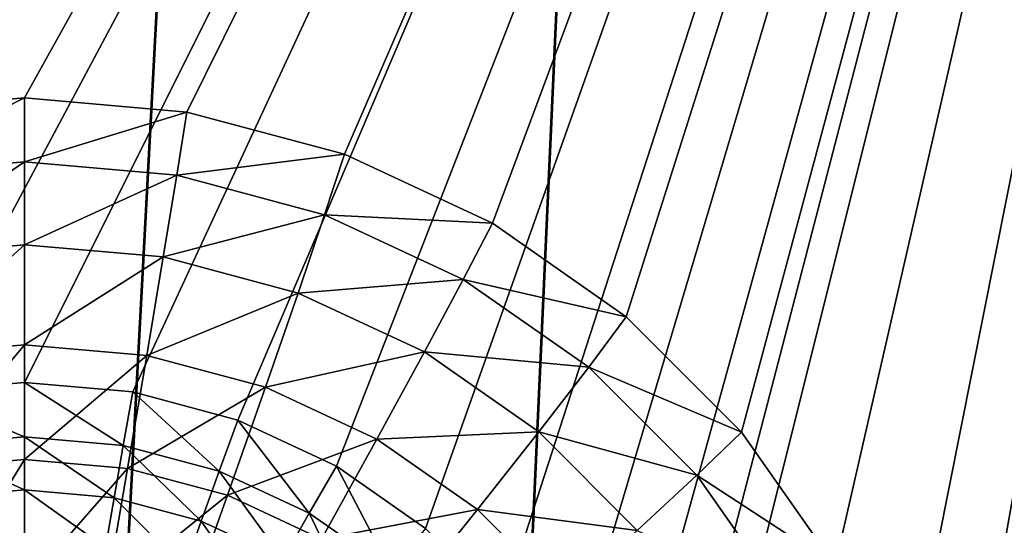
# Model space of a CAD drawing. Extents: x -188 to 188, y -188 to 188.
# Drawn here: x 5 to 7, y 97 to 98 of the extents above; entities that cross this region are included whole.
import ezdxf

# ---------------------------------------------------------------- set-up
doc = ezdxf.new("R2010")
doc.units = 0
doc.layers.add('L1', color=7, linetype='CONTINUOUS')
doc.layers.add('L5', color=7, linetype='CONTINUOUS')

msp = doc.modelspace()

# ---------------------------------------------------------------- linework, layer by layer
at = {"layer": 'L1', "color": 7}
for points in [[(2.120904, 39.72078, 9.402568), (0, 181.7094, 14.35641), (9.667072, 181.3477, 14.35641)], [(-6.87219, 181.4746, 17.35458), (2.120904, 39.72078, 12.4044), (6.87219, 181.4746, 17.35458)], [(6.87219, 181.4746, 17.35458), (2.120904, 39.72078, 12.4044), (9.659022, 181.2633, 17.35458)], [(2.120904, 39.72078, 9.402568), (9.667072, 181.3477, 14.35641), (3.206593, 39.72078, 9.402568)], [(9.667072, 181.3477, 14.35641), (13.57916, 181.2013, 14.35641), (3.206593, 39.72078, 9.402568)], [(9.659022, 181.2633, 17.35458), (2.120904, 39.72078, 12.4044), (3.206593, 39.72078, 12.4044)], [(9.659022, 181.2633, 17.35458), (3.206593, 39.72078, 12.4044), (20.57721, 180.4352, 17.35458)], [(3.206593, 39.72078, 9.402568), (13.57916, 181.2013, 14.35641), (27.08238, 179.6799, 14.35641)], [(20.57721, 180.4352, 17.35458), (3.206593, 39.72078, 12.4044), (6.317958, 39.21513, 12.4044)], [(20.57721, 180.4352, 17.35458), (6.317958, 39.21513, 12.4044), (28.86801, 179.1702, 17.35458)], [(3.206593, 39.72078, 9.402568), (27.08238, 179.6799, 14.35641), (6.317958, 39.21513, 9.402568)], [(6.317958, 39.21513, 9.402568), (27.08238, 179.6799, 14.35641), (28.89226, 179.3374, 14.35641)], [(6.317958, 39.21513, 9.402568), (28.89226, 179.3374, 14.35641), (9.536729, 38.69203, 9.402568)], [(28.86801, 179.1702, 17.35458), (6.317958, 39.21513, 12.4044), (34.16436, 178.3622, 17.35458)], [(34.16436, 178.3622, 17.35458), (6.317958, 39.21513, 12.4044), (9.536729, 38.69203, 12.4044)]]:
    msp.add_3dface(points, dxfattribs=at)
at = {"layer": 'L5', "color": 7}
for points in [[(7.5, 102.145, 11.39684), (4.826352, 97.1346, 11.17808), (-7.5, 102.145, 11.39684)], [(7.5, 102.145, 11.39684), (5, 97.14977, 11.17874), (4.826352, 97.1346, 11.17808)], [(5.173648, 97.1346, 11.17808), (5, 97.14977, 11.17874), (7.5, 102.145, 11.39684)], [(7.5, 102.145, 11.39684), (5.34202, 97.08952, 11.17611), (5.173648, 97.1346, 11.17808)], [(7.5, 102.145, 11.39684), (5.5, 97.01592, 11.1729), (5.34202, 97.08952, 11.17611)], [(7.5, 102.145, 11.39684), (5.642788, 96.91604, 11.16853), (5.5, 97.01592, 11.1729)], [(5.766044, 96.7929, 11.16316), (5.642788, 96.91604, 11.16853), (7.5, 102.145, 11.39684)], [(7.5, 102.145, 11.39684), (5.866026, 96.65025, 11.15693), (5.766044, 96.7929, 11.16316)], [(7.5, 102.145, 11.39684), (5.939693, 96.49242, 11.15004), (5.866026, 96.65025, 11.15693)], [(5.984808, 96.32421, 11.1427), (5.939693, 96.49242, 11.15004), (7.5, 102.145, 11.39684)], [(5.984808, 96.32421, 11.1427), (7.5, 102.145, 11.39684), (6, 96.15073, 11.13512)], [(6, 96.15073, 11.13512), (7.5, 102.145, 11.39684), (7.5, 90.58622, 10.89217)], [(4.48697, 97.5153, 12.19565), (7.5, 102.1014, 12.39589), (-7.5, 102.1014, 12.39589)], [(4.739528, 97.58291, 12.1986), (7.5, 102.1014, 12.39589), (4.48697, 97.5153, 12.19565)], [(4.739528, 97.58291, 12.1986), (5, 97.60568, 12.1996), (7.5, 102.1014, 12.39589)], [(7.5, 102.1014, 12.39589), (5, 97.60568, 12.1996), (5.260472, 97.58291, 12.1986)], [(7.5, 102.1014, 12.39589), (5.260472, 97.58291, 12.1986), (5.51303, 97.5153, 12.19565)], [(7.5, 102.1014, 12.39589), (5.51303, 97.5153, 12.19565), (5.75, 97.4049, 12.19083)], [(5.75, 97.4049, 12.19083), (5.964181, 97.25508, 12.18429), (7.5, 102.1014, 12.39589)], [(7.5, 102.1014, 12.39589), (5.964181, 97.25508, 12.18429), (6.149067, 97.07037, 12.17623)], [(7.5, 102.1014, 12.39589), (6.149067, 97.07037, 12.17623), (6.299038, 96.85639, 12.16688)], [(6.299038, 96.85639, 12.16688), (6.409539, 96.61964, 12.15655), (7.5, 102.1014, 12.39589)], [(7.5, 102.1014, 12.39589), (6.409539, 96.61964, 12.15655), (6.477212, 96.36733, 12.14553)], [(7.5, 102.1014, 12.39589), (6.477212, 96.36733, 12.14553), (7.5, 90.68586, 11.89747)], [(4.739528, 97.58291, 12.1986), (4.755736, 97.48188, 12.40523), (5, 97.60568, 12.1996)], [(5, 97.60568, 12.1996), (4.755736, 97.48188, 12.40523), (5, 97.50323, 12.40617)], [(5, 97.60568, 12.1996), (5, 97.50323, 12.40617), (5.260472, 97.58291, 12.1986)], [(5.260472, 97.58291, 12.1986), (5, 97.50323, 12.40617), (5.244264, 97.48188, 12.40523)], [(5.260472, 97.58291, 12.1986), (5.244264, 97.48188, 12.40523), (5.51303, 97.5153, 12.19565)], [(5.51303, 97.5153, 12.19565), (5.244264, 97.48188, 12.40523), (5.481106, 97.41848, 12.40247)], [(5.51303, 97.5153, 12.19565), (5.481106, 97.41848, 12.40247), (5.75, 97.4049, 12.19083)], [(4.755736, 97.48188, 12.40523), (4.777364, 97.35087, 12.59374), (5, 97.50323, 12.40617)], [(5, 97.50323, 12.40617), (4.777364, 97.35087, 12.59374), (5, 97.37033, 12.59459)], [(5, 97.50323, 12.40617), (5, 97.37033, 12.59459), (5.244264, 97.48188, 12.40523)], [(5.244264, 97.48188, 12.40523), (5, 97.37033, 12.59459), (5.222636, 97.35087, 12.59374)], [(5.244264, 97.48188, 12.40523), (5.222636, 97.35087, 12.59374), (5.481106, 97.41848, 12.40247)], [(5.481106, 97.41848, 12.40247), (5.222636, 97.35087, 12.59374), (5.438507, 97.29309, 12.59122)], [(5.481106, 97.41848, 12.40247), (5.438507, 97.29309, 12.59122), (5.70333, 97.31495, 12.39795)], [(5.75, 97.4049, 12.19083), (5.481106, 97.41848, 12.40247), (5.70333, 97.31495, 12.39795)], [(5.75, 97.4049, 12.19083), (5.70333, 97.31495, 12.39795), (5.964181, 97.25508, 12.18429)], [(4.777364, 97.35087, 12.59374), (4.803901, 97.19299, 12.75967), (5, 97.37033, 12.59459)], [(5, 97.37033, 12.59459), (4.803901, 97.19299, 12.75967), (5, 97.21012, 12.76042)], [(5, 97.37033, 12.59459), (5, 97.21012, 12.76042), (5.222636, 97.35087, 12.59374)], [(5.222636, 97.35087, 12.59374), (5, 97.21012, 12.76042), (5.196099, 97.19299, 12.75967)], [(5.222636, 97.35087, 12.59374), (5.196099, 97.19299, 12.75967), (5.438507, 97.29309, 12.59122)], [(5.70333, 97.31495, 12.39795), (5.438507, 97.29309, 12.59122), (5.641054, 97.19872, 12.5871)], [(5.70333, 97.31495, 12.39795), (5.641054, 97.19872, 12.5871), (5.904184, 97.17444, 12.39181)], [(5.964181, 97.25508, 12.18429), (5.70333, 97.31495, 12.39795), (5.904184, 97.17444, 12.39181)], [(5.438507, 97.29309, 12.59122), (5.196099, 97.19299, 12.75967), (5.386239, 97.14209, 12.75745)], [(5.438507, 97.29309, 12.59122), (5.386239, 97.14209, 12.75745), (5.641054, 97.19872, 12.5871)], [(5.964181, 97.25508, 12.18429), (5.904184, 97.17444, 12.39181), (6.149067, 97.07037, 12.17623)], [(4.803901, 97.19299, 12.75967), (4.834719, 97.01195, 12.89911), (5, 97.21012, 12.76042)], [(5, 97.21012, 12.76042), (4.834719, 97.01195, 12.89911), (5, 97.0264, 12.89974)], [(5, 97.21012, 12.76042), (5, 97.0264, 12.89974), (5.196099, 97.19299, 12.75967)], [(5.641054, 97.19872, 12.5871), (5.386239, 97.14209, 12.75745), (5.564644, 97.05897, 12.75382)], [(5.641054, 97.19872, 12.5871), (5.564644, 97.05897, 12.75382), (5.824124, 97.07066, 12.58151)], [(5.904184, 97.17444, 12.39181), (5.641054, 97.19872, 12.5871), (5.824124, 97.07066, 12.58151)], [(5.196099, 97.19299, 12.75967), (5, 97.0264, 12.89974), (5.16528, 97.01195, 12.89911)], [(5.196099, 97.19299, 12.75967), (5.16528, 97.01195, 12.89911), (5.386239, 97.14209, 12.75745)], [(5.904184, 97.17444, 12.39181), (5.824124, 97.07066, 12.58151), (6.077564, 97.00123, 12.38425)], [(6.149067, 97.07037, 12.17623), (5.904184, 97.17444, 12.39181), (6.077564, 97.00123, 12.38425)], [(5, 97.14977, 11.17874), (5, 97.0627, 11.18254), (4.826352, 97.1346, 11.17808)], [(5.173648, 97.1346, 11.17808), (5.158571, 97.04884, 11.18194), (5, 97.14977, 11.17874)], [(5, 97.14977, 11.17874), (5.158571, 97.04884, 11.18194), (5, 97.0627, 11.18254)], [(4.826352, 97.1346, 11.17808), (5, 97.0627, 11.18254), (4.841429, 97.04884, 11.18194)], [(5.173648, 97.1346, 11.17808), (5.312325, 97.00768, 11.18014), (5.158571, 97.04884, 11.18194)], [(5.386239, 97.14209, 12.75745), (5.16528, 97.01195, 12.89911), (5.325539, 96.96905, 12.89724)], [(5.34202, 97.08952, 11.17611), (5.312325, 97.00768, 11.18014), (5.173648, 97.1346, 11.17808)], [(5.386239, 97.14209, 12.75745), (5.325539, 96.96905, 12.89724), (5.564644, 97.05897, 12.75382)], [(5.34202, 97.08952, 11.17611), (5.456588, 96.94047, 11.17721), (5.312325, 97.00768, 11.18014)], [(5.5, 97.01592, 11.1729), (5.456588, 96.94047, 11.17721), (5.34202, 97.08952, 11.17611)], [(5.824124, 97.07066, 12.58151), (5.564644, 97.05897, 12.75382), (5.725893, 96.94617, 12.7489)], [(5.824124, 97.07066, 12.58151), (5.725893, 96.94617, 12.7489), (5.982152, 96.91279, 12.57461)], [(6.077564, 97.00123, 12.38425), (5.824124, 97.07066, 12.58151), (5.982152, 96.91279, 12.57461)], [(6.149067, 97.07037, 12.17623), (6.077564, 97.00123, 12.38425), (6.299038, 96.85639, 12.16688)], [(5, 97.0627, 11.18254), (5, 96.97761, 11.20141), (4.841429, 97.04884, 11.18194)], [(5.158571, 97.04884, 11.18194), (5.143953, 96.96503, 11.20086), (5, 97.0627, 11.18254)], [(5, 97.0627, 11.18254), (5.143953, 96.96503, 11.20086), (5, 96.97761, 11.20141)], [(5.564644, 97.05897, 12.75382), (5.325539, 96.96905, 12.89724), (5.475906, 96.899, 12.89418)], [(5.564644, 97.05897, 12.75382), (5.475906, 96.899, 12.89418), (5.725893, 96.94617, 12.7489)], [(4.841429, 97.04884, 11.18194), (5, 96.97761, 11.20141), (4.856047, 96.96503, 11.20086)], [(5.158571, 97.04884, 11.18194), (5.283531, 96.92767, 11.19922), (5.143953, 96.96503, 11.20086)], [(5.312325, 97.00768, 11.18014), (5.283531, 96.92767, 11.19922), (5.158571, 97.04884, 11.18194)], [(4.834719, 97.01195, 12.89911), (4.869091, 96.81205, 13.00876), (5, 97.0264, 12.89974)], [(5, 97.0264, 12.89974), (4.869091, 96.81205, 13.00876), (5, 96.82349, 13.00926)], [(5, 97.0264, 12.89974), (5, 96.82349, 13.00926), (5.16528, 97.01195, 12.89911)], [(5.16528, 97.01195, 12.89911), (5, 96.82349, 13.00926), (5.130908, 96.81205, 13.00876)], [(5.16528, 97.01195, 12.89911), (5.130908, 96.81205, 13.00876), (5.325539, 96.96905, 12.89724)], [(5.312325, 97.00768, 11.18014), (5.414495, 96.86665, 11.19656), (5.283531, 96.92767, 11.19922)], [(5.456588, 96.94047, 11.17721), (5.414495, 96.86665, 11.19656), (5.312325, 97.00768, 11.18014)], [(5.5, 97.01592, 11.1729), (5.586978, 96.84926, 11.17322), (5.456588, 96.94047, 11.17721)], [(5.642788, 96.91604, 11.16853), (5.586978, 96.84926, 11.17322), (5.5, 97.01592, 11.1729)], [(6.077564, 97.00123, 12.38425), (5.982152, 96.91279, 12.57461), (6.218203, 96.80057, 12.37549)], [(6.299038, 96.85639, 12.16688), (6.077564, 97.00123, 12.38425), (6.218203, 96.80057, 12.37549)], [(5, 96.97761, 11.20141), (5, 96.89709, 11.23476), (4.856047, 96.96503, 11.20086)], [(5.143953, 96.96503, 11.20086), (5.130236, 96.8857, 11.23426), (5, 96.97761, 11.20141)], [(5, 96.97761, 11.20141), (5.130236, 96.8857, 11.23426), (5, 96.89709, 11.23476)], [(4.856047, 96.96503, 11.20086), (5, 96.89709, 11.23476), (4.869764, 96.8857, 11.23426)], [(5.143953, 96.96503, 11.20086), (5.256515, 96.8519, 11.23279), (5.130236, 96.8857, 11.23426)], [(5.325539, 96.96905, 12.89724), (5.130908, 96.81205, 13.00876), (5.257839, 96.77806, 13.00727)], [(5.283531, 96.92767, 11.19922), (5.256515, 96.8519, 11.23279), (5.143953, 96.96503, 11.20086)], [(5.325539, 96.96905, 12.89724), (5.257839, 96.77806, 13.00727), (5.475906, 96.899, 12.89418)], [(5.725893, 96.94617, 12.7489), (5.475906, 96.899, 12.89418), (5.611813, 96.80393, 12.89003)], [(5.725893, 96.94617, 12.7489), (5.611813, 96.80393, 12.89003), (5.865085, 96.80711, 12.74283)], [(5.982152, 96.91279, 12.57461), (5.725893, 96.94617, 12.7489), (5.865085, 96.80711, 12.74283)], [(5.283531, 96.92767, 11.19922), (5.375, 96.79671, 11.23038), (5.256515, 96.8519, 11.23279)], [(5.414495, 96.86665, 11.19656), (5.375, 96.79671, 11.23038), (5.283531, 96.92767, 11.19922)], [(5.456588, 96.94047, 11.17721), (5.532864, 96.78385, 11.19295), (5.414495, 96.86665, 11.19656)], [(5.586978, 96.84926, 11.17322), (5.532864, 96.78385, 11.19295), (5.456588, 96.94047, 11.17721)]]:
    msp.add_3dface(points, dxfattribs=at)

doc.saveas('drawing.dxf')
